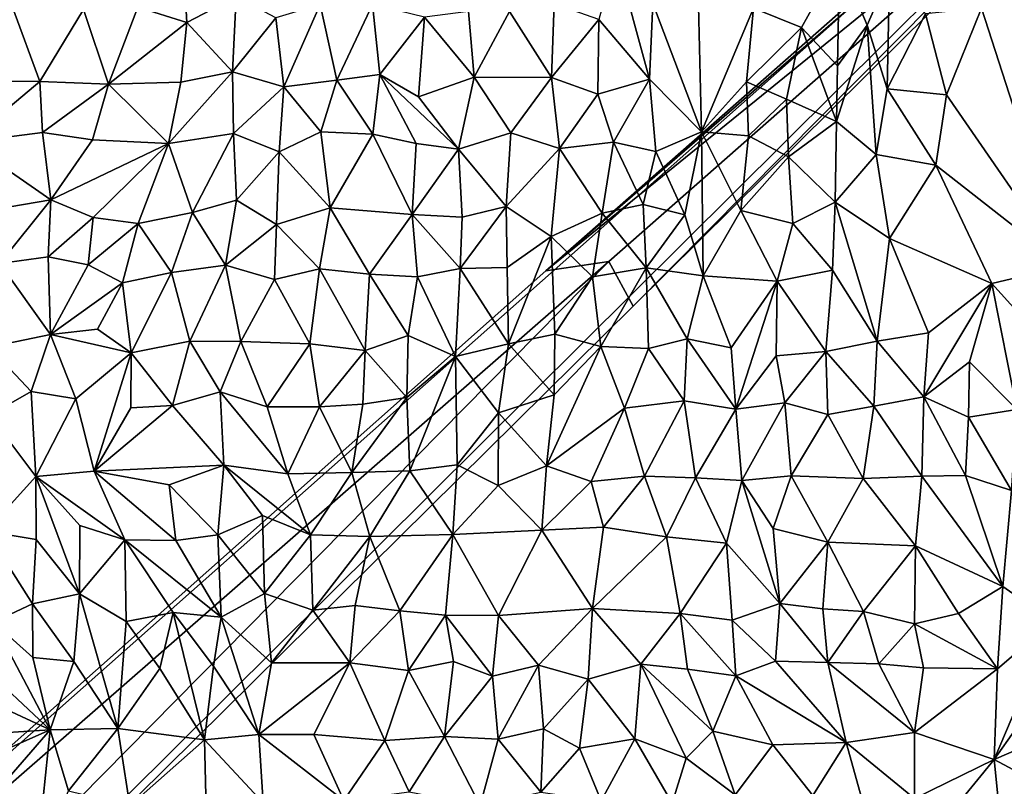
# Model space of a CAD drawing. Units: metres. Extents: x -190 to 195, y -163 to 165.
# Drawn here: x -92 to -75, y -120 to -106 of the extents above; entities that cross this region are included whole.
import ezdxf

# ---------------------------------------------------------------- set-up
doc = ezdxf.new("R2010")
doc.units = ezdxf.units.M

msp = doc.modelspace()

# ---------------------------------------------------------------- linework, layer by layer
for points in [[(-138.231999, -159.950991, -645.8941), (-65.817498, -95.813113, -558.6178), (-82.851774, -110.78582, -580.213441)], [(-81.282065, -111.422023, -580.967755), (-65.817498, -95.813113, -558.6178), (-130.4633, -160.007815, -646.213)], [(-82.851774, -110.78582, -580.213441), (-65.817498, -95.813113, -558.6178), (-68.913261, -98.722444, -564.134239)], [(-70.620763, -100.863007, -567.008494), (-65.817498, -95.813113, -558.6178), (-81.282065, -111.422023, -580.967755)], [(-68.913261, -98.722444, -564.134239), (-70.620763, -100.863007, -567.008494), (-82.851774, -110.78582, -580.213441)], [(-81.718187, -110.619876, -580.68715), (-82.851774, -110.78582, -580.213441), (-70.620763, -100.863007, -567.008494)], [(-70.620763, -100.863007, -567.008494), (-81.282065, -111.422023, -580.967755), (-81.718187, -110.619876, -580.68715)], [(-89.281672, -106.340038, -645.083893), (-89.34618, -105.165452, -644.839059), (-90.161491, -106.063798, -645.077083)], [(-88.399592, -105.874365, -644.830287), (-89.34618, -105.165452, -644.839059), (-89.281672, -106.340038, -645.083893)], [(-80.991595, -107.354022, -645.166549), (-81.589169, -105.154107, -645.015765), (-81.898432, -106.281254, -645.164452)], [(-81.589169, -105.154107, -645.015765), (-80.991595, -107.354022, -645.166549), (-80.931171, -105.99567, -645.153322)], [(-78.268223, -106.424021, -645.246679), (-77.58695, -105.203232, -645.243941), (-79.128833, -106.080682, -645.121864)], [(-77.621351, -107.112707, -645.238408), (-77.58695, -105.203232, -645.243941), (-78.268223, -106.424021, -645.246679)], [(-77.621351, -107.112707, -645.238408), (-77.088898, -106.387339, -645.377601), (-77.58695, -105.203232, -645.243941)], [(-77.088898, -106.387339, -645.377601), (-76.687262, -105.473325, -645.441195), (-77.58695, -105.203232, -645.243941)], [(-73.458596, -105.336215, -645.5464), (-75.037737, -106.079491, -645.313052), (-73.549195, -110.700992, -645.4664)], [(-76.687262, -105.473325, -645.441195), (-77.088898, -106.387339, -645.377601), (-76.731874, -107.528508, -645.439507)], [(-76.687262, -105.473325, -645.441195), (-76.731874, -107.528508, -645.439507), (-76.042216, -106.185032, -645.43519)], [(-88.399592, -105.874365, -644.830287), (-89.281672, -106.340038, -645.083893), (-88.463332, -107.223654, -644.747012)], [(-87.688173, -106.256022, -644.875624), (-88.399592, -105.874365, -644.830287), (-88.463332, -107.223654, -644.747012)], [(-87.543918, -107.487359, -644.896248), (-86.891068, -106.017117, -644.964085), (-87.688173, -106.256022, -644.875624)], [(-86.891068, -106.017117, -644.964085), (-87.543918, -107.487359, -644.896248), (-86.596599, -107.373277, -644.847064)], [(-86.891068, -106.017117, -644.964085), (-86.596599, -107.373277, -644.847064), (-85.953422, -106.01488, -644.85647)], [(-86.596599, -107.373277, -644.847064), (-85.825983, -107.27121, -645.032376), (-85.953422, -106.01488, -644.85647)], [(-85.953422, -106.01488, -644.85647), (-85.825983, -107.27121, -645.032376), (-85.022126, -106.242959, -645.061144)], [(-83.498319, -106.137912, -645.014414), (-82.747526, -107.324482, -645.039907), (-82.700594, -106.003996, -645.080776)], [(-82.700594, -106.003996, -645.080776), (-82.747526, -107.324482, -645.039907), (-81.898432, -106.281254, -645.164452)], [(-80.931171, -105.99567, -645.153322), (-80.991595, -107.354022, -645.166549), (-80.056186, -108.297667, -645.353417)], [(-80.931171, -105.99567, -645.153322), (-80.056186, -108.297667, -645.353417), (-80.110531, -106.037049, -645.341015)], [(-80.110531, -106.037049, -645.341015), (-80.056186, -108.297667, -645.353417), (-79.128833, -106.080682, -645.121864)], [(-93.292685, -107.384586, -644.625898), (-91.915926, -107.391559, -644.782505), (-92.400796, -106.078182, -644.668611)], [(-91.915926, -107.391559, -644.782505), (-91.134776, -106.106756, -644.833688), (-92.400796, -106.078182, -644.668611)], [(-91.134776, -106.106756, -644.833688), (-91.915926, -107.391559, -644.782505), (-90.686491, -107.442585, -645.086631)], [(-90.161491, -106.063798, -645.077083), (-91.134776, -106.106756, -644.833688), (-90.686491, -107.442585, -645.086631)], [(-90.686491, -107.442585, -645.086631), (-89.281672, -106.340038, -645.083893), (-90.161491, -106.063798, -645.077083)], [(-85.022126, -106.242959, -645.061144), (-84.13377, -107.31471, -644.932194), (-84.236176, -106.13892, -644.984159)], [(-84.13377, -107.31471, -644.932194), (-83.498319, -106.137912, -645.014414), (-84.236176, -106.13892, -644.984159)], [(-83.498319, -106.137912, -645.014414), (-84.13377, -107.31471, -644.932194), (-82.747526, -107.324482, -645.039907)], [(-80.056186, -108.297667, -645.353417), (-79.250461, -107.400436, -645.251744), (-79.128833, -106.080682, -645.121864)], [(-79.128833, -106.080682, -645.121864), (-79.250461, -107.400436, -645.251744), (-78.268223, -106.424021, -645.246679)], [(-76.731874, -107.528508, -645.439507), (-75.665874, -107.631395, -645.352979), (-76.042216, -106.185032, -645.43519)], [(-75.665874, -107.631395, -645.352979), (-75.037737, -106.079491, -645.313052), (-76.042216, -106.185032, -645.43519)], [(-73.549195, -110.700992, -645.4664), (-75.037737, -106.079491, -645.313052), (-75.665874, -107.631395, -645.352979)], [(-90.686491, -107.442585, -645.086631), (-89.390503, -107.407195, -644.92959), (-89.281672, -106.340038, -645.083893)], [(-89.281672, -106.340038, -645.083893), (-89.390503, -107.407195, -644.92959), (-88.463332, -107.223654, -644.747012)], [(-87.543918, -107.487359, -644.896248), (-87.688173, -106.256022, -644.875624), (-88.463332, -107.223654, -644.747012)], [(-85.022126, -106.242959, -645.061144), (-85.825983, -107.27121, -645.032376), (-85.128398, -107.671756, -645.182616)], [(-84.13377, -107.31471, -644.932194), (-85.022126, -106.242959, -645.061144), (-85.128398, -107.671756, -645.182616)], [(-82.747526, -107.324482, -645.039907), (-81.9199, -107.622733, -645.329529), (-81.898432, -106.281254, -645.164452)], [(-81.9199, -107.622733, -645.329529), (-80.991595, -107.354022, -645.166549), (-81.898432, -106.281254, -645.164452)], [(-76.929507, -108.704542, -645.403389), (-77.088898, -106.387339, -645.377601), (-77.640205, -108.110825, -645.208805)], [(-77.640205, -108.110825, -645.208805), (-77.088898, -106.387339, -645.377601), (-77.621351, -107.112707, -645.238408)], [(-76.929507, -108.704542, -645.403389), (-76.731874, -107.528508, -645.439507), (-77.088898, -106.387339, -645.377601)], [(-78.268223, -106.424021, -645.246679), (-79.250461, -107.400436, -645.251744), (-78.538531, -107.709905, -645.301793)], [(-77.640205, -108.110825, -645.208805), (-78.268223, -106.424021, -645.246679), (-78.538531, -107.709905, -645.301793)], [(-78.268223, -106.424021, -645.246679), (-77.640205, -108.110825, -645.208805), (-77.621351, -107.112707, -645.238408)], [(-88.463332, -107.223654, -644.747012), (-89.609431, -108.506429, -644.924515), (-88.447025, -108.327336, -644.791846)], [(-89.390503, -107.407195, -644.92959), (-89.609431, -108.506429, -644.924515), (-88.463332, -107.223654, -644.747012)], [(-88.447025, -108.327336, -644.791846), (-87.543918, -107.487359, -644.896248), (-88.463332, -107.223654, -644.747012)], [(-85.825983, -107.27121, -645.032376), (-86.596599, -107.373277, -644.847064), (-85.950643, -108.340165, -644.949104)], [(-85.825983, -107.27121, -645.032376), (-85.950643, -108.340165, -644.949104), (-85.171035, -108.503733, -645.23194)], [(-85.825983, -107.27121, -645.032376), (-84.412246, -108.608198, -645.402878), (-85.128398, -107.671756, -645.182616)], [(-85.825983, -107.27121, -645.032376), (-85.171035, -108.503733, -645.23194), (-84.412246, -108.608198, -645.402878)], [(-93.292685, -107.384586, -644.625898), (-93.214096, -108.478306, -644.605756), (-91.915926, -107.391559, -644.782505)], [(-91.873044, -108.309996, -644.736621), (-91.915926, -107.391559, -644.782505), (-93.214096, -108.478306, -644.605756)], [(-90.686491, -107.442585, -645.086631), (-91.915926, -107.391559, -644.782505), (-91.873044, -108.309996, -644.736621)], [(-90.686491, -107.442585, -645.086631), (-91.873044, -108.309996, -644.736621), (-90.973998, -108.44216, -644.846396)], [(-90.686491, -107.442585, -645.086631), (-90.973998, -108.44216, -644.846396), (-89.609431, -108.506429, -644.924515)], [(-89.609431, -108.506429, -644.924515), (-89.390503, -107.407195, -644.92959), (-90.686491, -107.442585, -645.086631)], [(-86.596599, -107.373277, -644.847064), (-87.543918, -107.487359, -644.896248), (-86.884155, -108.295148, -644.940131)], [(-85.950643, -108.340165, -644.949104), (-86.596599, -107.373277, -644.847064), (-86.884155, -108.295148, -644.940131)], [(-84.412246, -108.608198, -645.402878), (-84.13377, -107.31471, -644.932194), (-85.128398, -107.671756, -645.182616)], [(-83.475655, -108.31195, -645.146137), (-84.13377, -107.31471, -644.932194), (-84.412246, -108.608198, -645.402878)], [(-84.13377, -107.31471, -644.932194), (-83.475655, -108.31195, -645.146137), (-82.747526, -107.324482, -645.039907)], [(-83.475655, -108.31195, -645.146137), (-82.60492, -108.596, -645.339701), (-82.747526, -107.324482, -645.039907)], [(-82.747526, -107.324482, -645.039907), (-82.60492, -108.596, -645.339701), (-81.9199, -107.622733, -645.329529)], [(-81.9199, -107.622733, -645.329529), (-81.635668, -108.482521, -645.11914), (-80.991595, -107.354022, -645.166549)], [(-80.991595, -107.354022, -645.166549), (-81.635668, -108.482521, -645.11914), (-80.879872, -108.645551, -645.267455)], [(-80.056186, -108.297667, -645.353417), (-80.991595, -107.354022, -645.166549), (-80.879872, -108.645551, -645.267455)], [(-79.214215, -108.369235, -645.310354), (-79.250461, -107.400436, -645.251744), (-80.056186, -108.297667, -645.353417)], [(-78.538531, -107.709905, -645.301793), (-79.250461, -107.400436, -645.251744), (-79.214215, -108.369235, -645.310354)], [(-87.543918, -107.487359, -644.896248), (-88.447025, -108.327336, -644.791846), (-87.627587, -108.652475, -644.897674)], [(-87.543918, -107.487359, -644.896248), (-87.627587, -108.652475, -644.897674), (-86.884155, -108.295148, -644.940131)], [(-82.60492, -108.596, -645.339701), (-81.635668, -108.482521, -645.11914), (-81.9199, -107.622733, -645.329529)], [(-75.858137, -108.892635, -645.521924), (-76.731874, -107.528508, -645.439507), (-76.929507, -108.704542, -645.403389)], [(-75.665874, -107.631395, -645.352979), (-76.731874, -107.528508, -645.439507), (-75.858137, -108.892635, -645.521924)], [(-75.665874, -107.631395, -645.352979), (-75.858137, -108.892635, -645.521924), (-73.549195, -110.700992, -645.4664)], [(-78.49869, -108.746797, -645.408065), (-78.538531, -107.709905, -645.301793), (-79.214215, -108.369235, -645.310354)], [(-77.640205, -108.110825, -645.208805), (-78.538531, -107.709905, -645.301793), (-78.49869, -108.746797, -645.408065)], [(-77.665443, -109.558515, -645.269774), (-77.640205, -108.110825, -645.208805), (-78.49869, -108.746797, -645.408065)], [(-77.665443, -109.558515, -645.269774), (-76.929507, -108.704542, -645.403389), (-77.640205, -108.110825, -645.208805)], [(-91.723686, -109.514737, -644.602255), (-91.873044, -108.309996, -644.736621), (-93.214096, -108.478306, -644.605756)], [(-91.873044, -108.309996, -644.736621), (-91.723686, -109.514737, -644.602255), (-90.973998, -108.44216, -644.846396)], [(-89.609431, -108.506429, -644.924515), (-89.180658, -109.738371, -644.771711), (-88.447025, -108.327336, -644.791846)], [(-89.180658, -109.738371, -644.771711), (-88.392898, -109.519599, -644.736779), (-88.447025, -108.327336, -644.791846)], [(-88.447025, -108.327336, -644.791846), (-88.392898, -109.519599, -644.736779), (-87.627587, -108.652475, -644.897674)], [(-86.884155, -108.295148, -644.940131), (-87.627587, -108.652475, -644.897674), (-86.711814, -109.655034, -645.069827)], [(-86.711814, -109.655034, -645.069827), (-85.950643, -108.340165, -644.949104), (-86.884155, -108.295148, -644.940131)], [(-85.246862, -109.77814, -645.239901), (-85.950643, -108.340165, -644.949104), (-86.711814, -109.655034, -645.069827)], [(-85.246862, -109.77814, -645.239901), (-85.171035, -108.503733, -645.23194), (-85.950643, -108.340165, -644.949104)], [(-84.412246, -108.608198, -645.402878), (-83.561458, -109.633568, -645.278852), (-83.475655, -108.31195, -645.146137)], [(-83.561458, -109.633568, -645.278852), (-82.60492, -108.596, -645.339701), (-83.475655, -108.31195, -645.146137)], [(-80.358097, -109.783726, -645.40162), (-80.056186, -108.297667, -645.353417), (-80.879872, -108.645551, -645.267455)], [(-80.031857, -110.873359, -645.445949), (-80.056186, -108.297667, -645.353417), (-80.358097, -109.783726, -645.40162)], [(-80.056186, -108.297667, -645.353417), (-80.031857, -110.873359, -645.445949), (-79.351407, -109.706594, -645.361962)], [(-80.056186, -108.297667, -645.353417), (-79.351407, -109.706594, -645.361962), (-79.214215, -108.369235, -645.310354)], [(-92.708355, -109.678682, -644.680563), (-91.723686, -109.514737, -644.602255), (-93.214096, -108.478306, -644.605756)], [(-89.609431, -108.506429, -644.924515), (-90.973998, -108.44216, -644.846396), (-91.723686, -109.514737, -644.602255)], [(-89.609431, -108.506429, -644.924515), (-91.723686, -109.514737, -644.602255), (-90.962326, -109.832751, -644.756041)], [(-90.962326, -109.832751, -644.756041), (-90.153164, -109.937363, -645.010261), (-89.609431, -108.506429, -644.924515)], [(-89.180658, -109.738371, -644.771711), (-89.609431, -108.506429, -644.924515), (-90.153164, -109.937363, -645.010261)], [(-84.412246, -108.608198, -645.402878), (-85.171035, -108.503733, -645.23194), (-85.246862, -109.77814, -645.239901)], [(-81.635668, -108.482521, -645.11914), (-82.60492, -108.596, -645.339701), (-81.840439, -109.754892, -645.183481)], [(-81.840439, -109.754892, -645.183481), (-81.105303, -109.595921, -645.174324), (-81.635668, -108.482521, -645.11914)], [(-80.879872, -108.645551, -645.267455), (-81.635668, -108.482521, -645.11914), (-81.105303, -109.595921, -645.174324)], [(-79.351407, -109.706594, -645.361962), (-78.49869, -108.746797, -645.408065), (-79.214215, -108.369235, -645.310354)], [(-87.627587, -108.652475, -644.897674), (-88.392898, -109.519599, -644.736779), (-87.673401, -109.95602, -644.984504)], [(-87.627587, -108.652475, -644.897674), (-87.673401, -109.95602, -644.984504), (-86.711814, -109.655034, -645.069827)], [(-84.350985, -109.823121, -645.318234), (-84.412246, -108.608198, -645.402878), (-85.246862, -109.77814, -645.239901)], [(-83.561458, -109.633568, -645.278852), (-84.412246, -108.608198, -645.402878), (-84.350985, -109.823121, -645.318234)], [(-82.756357, -110.174001, -645.457364), (-82.60492, -108.596, -645.339701), (-83.561458, -109.633568, -645.278852)], [(-81.840439, -109.754892, -645.183481), (-82.60492, -108.596, -645.339701), (-82.756357, -110.174001, -645.457364)], [(-81.105303, -109.595921, -645.174324), (-80.358097, -109.783726, -645.40162), (-80.879872, -108.645551, -645.267455)], [(-77.665443, -109.558515, -645.269774), (-76.686869, -110.208667, -645.511259), (-76.929507, -108.704542, -645.403389)], [(-76.686869, -110.208667, -645.511259), (-75.858137, -108.892635, -645.521924), (-76.929507, -108.704542, -645.403389)], [(-79.351407, -109.706594, -645.361962), (-78.424314, -109.937997, -645.382708), (-78.49869, -108.746797, -645.408065)], [(-78.424314, -109.937997, -645.382708), (-77.665443, -109.558515, -645.269774), (-78.49869, -108.746797, -645.408065)], [(-74.856217, -111.015145, -645.699787), (-75.858137, -108.892635, -645.521924), (-76.686869, -110.208667, -645.511259)], [(-73.549195, -110.700992, -645.4664), (-75.858137, -108.892635, -645.521924), (-74.856217, -111.015145, -645.699787)], [(-91.723686, -109.514737, -644.602255), (-92.708355, -109.678682, -644.680563), (-92.640373, -110.657549, -644.756658)], [(-91.723686, -109.514737, -644.602255), (-92.640373, -110.657549, -644.756658), (-91.768808, -110.536955, -644.760981)], [(-90.962326, -109.832751, -644.756041), (-91.723686, -109.514737, -644.602255), (-91.768808, -110.536955, -644.760981)], [(-88.589974, -110.685974, -645.042725), (-88.392898, -109.519599, -644.736779), (-89.180658, -109.738371, -644.771711)], [(-88.392898, -109.519599, -644.736779), (-88.589974, -110.685974, -645.042725), (-87.673401, -109.95602, -644.984504)], [(-77.710062, -110.774165, -645.415793), (-77.665443, -109.558515, -645.269774), (-78.424314, -109.937997, -645.382708)], [(-77.710062, -110.774165, -645.415793), (-76.911349, -112.047139, -645.548698), (-77.665443, -109.558515, -645.269774)], [(-76.686869, -110.208667, -645.511259), (-77.665443, -109.558515, -645.269774), (-76.911349, -112.047139, -645.548698)], [(-90.153164, -109.937363, -645.010261), (-89.556346, -110.813143, -645.183884), (-89.180658, -109.738371, -644.771711)], [(-89.556346, -110.813143, -645.183884), (-88.589974, -110.685974, -645.042725), (-89.180658, -109.738371, -644.771711)], [(-87.673401, -109.95602, -644.984504), (-86.907159, -110.749648, -645.123064), (-86.711814, -109.655034, -645.069827)], [(-86.907159, -110.749648, -645.123064), (-86.007584, -110.84618, -645.331456), (-86.711814, -109.655034, -645.069827)], [(-86.007584, -110.84618, -645.331456), (-85.246862, -109.77814, -645.239901), (-86.711814, -109.655034, -645.069827)], [(-84.350985, -109.823121, -645.318234), (-84.386056, -110.74395, -645.179184), (-83.561458, -109.633568, -645.278852)], [(-84.386056, -110.74395, -645.179184), (-83.543987, -110.7248, -645.384585), (-83.561458, -109.633568, -645.278852)], [(-83.561458, -109.633568, -645.278852), (-83.543987, -110.7248, -645.384585), (-82.756357, -110.174001, -645.457364)], [(-81.840439, -109.754892, -645.183481), (-82.756357, -110.174001, -645.457364), (-82.014734, -110.895191, -645.4499)], [(-81.050186, -110.731665, -645.344436), (-81.840439, -109.754892, -645.183481), (-82.014734, -110.895191, -645.4499)], [(-81.840439, -109.754892, -645.183481), (-81.050186, -110.731665, -645.344436), (-81.105303, -109.595921, -645.174324)], [(-80.358097, -109.783726, -645.40162), (-81.105303, -109.595921, -645.174324), (-81.050186, -110.731665, -645.344436)], [(-80.031857, -110.873359, -645.445949), (-78.70463, -110.968356, -645.545812), (-79.351407, -109.706594, -645.361962)], [(-78.424314, -109.937997, -645.382708), (-79.351407, -109.706594, -645.361962), (-78.70463, -110.968356, -645.545812)], [(-91.054411, -110.678427, -645.038244), (-90.962326, -109.832751, -644.756041), (-91.768808, -110.536955, -644.760981)], [(-90.153164, -109.937363, -645.010261), (-90.962326, -109.832751, -644.756041), (-91.054411, -110.678427, -645.038244)], [(-90.435403, -111.003561, -645.19813), (-90.153164, -109.937363, -645.010261), (-91.054411, -110.678427, -645.038244)], [(-90.153164, -109.937363, -645.010261), (-90.435403, -111.003561, -645.19813), (-89.556346, -110.813143, -645.183884)], [(-85.146821, -110.890948, -645.197721), (-85.246862, -109.77814, -645.239901), (-86.007584, -110.84618, -645.331456)], [(-84.386056, -110.74395, -645.179184), (-84.350985, -109.823121, -645.318234), (-85.246862, -109.77814, -645.239901)], [(-85.146821, -110.890948, -645.197721), (-84.386056, -110.74395, -645.179184), (-85.246862, -109.77814, -645.239901)], [(-80.031857, -110.873359, -645.445949), (-80.358097, -109.783726, -645.40162), (-81.050186, -110.731665, -645.344436)], [(-78.70463, -110.968356, -645.545812), (-77.710062, -110.774165, -645.415793), (-78.424314, -109.937997, -645.382708)], [(-87.673401, -109.95602, -644.984504), (-88.589974, -110.685974, -645.042725), (-87.712499, -110.943965, -645.132345)], [(-87.712499, -110.943965, -645.132345), (-86.907159, -110.749648, -645.123064), (-87.673401, -109.95602, -644.984504)], [(-82.756357, -110.174001, -645.457364), (-83.543987, -110.7248, -645.384585), (-83.516212, -112.096835, -645.508771)], [(-82.756357, -110.174001, -645.457364), (-83.516212, -112.096835, -645.508771), (-82.685035, -111.923425, -645.500089)], [(-82.756357, -110.174001, -645.457364), (-82.685035, -111.923425, -645.500089), (-82.014734, -110.895191, -645.4499)], [(-76.686869, -110.208667, -645.511259), (-76.911349, -112.047139, -645.548698), (-75.988244, -111.89664, -645.622851)], [(-75.988244, -111.89664, -645.622851), (-74.856217, -111.015145, -645.699787), (-76.686869, -110.208667, -645.511259)], [(-138.231999, -159.950991, -645.8941), (-82.851774, -110.78582, -580.213441), (-81.718187, -110.619876, -580.68715)], [(-130.4633, -160.007815, -646.213), (-138.231999, -159.950991, -645.8941), (-81.718187, -110.619876, -580.68715)], [(-81.718187, -110.619876, -580.68715), (-81.282065, -111.422023, -580.967755), (-130.4633, -160.007815, -646.213)], [(-91.768808, -110.536955, -644.760981), (-92.640373, -110.657549, -644.756658), (-91.729841, -111.926607, -644.908802)], [(-91.054411, -110.678427, -645.038244), (-91.768808, -110.536955, -644.760981), (-91.729841, -111.926607, -644.908802)], [(-92.640373, -110.657549, -644.756658), (-92.827313, -112.153257, -645.030345), (-91.729841, -111.926607, -644.908802)], [(-91.054411, -110.678427, -645.038244), (-91.729841, -111.926607, -644.908802), (-90.435403, -111.003561, -645.19813)], [(-90.435403, -111.003561, -645.19813), (-90.280362, -112.252391, -645.113849), (-89.556346, -110.813143, -645.183884)], [(-90.280362, -112.252391, -645.113849), (-89.229079, -112.04705, -645.011628), (-89.556346, -110.813143, -645.183884)], [(-89.556346, -110.813143, -645.183884), (-89.229079, -112.04705, -645.011628), (-88.589974, -110.685974, -645.042725)], [(-88.313041, -112.051803, -645.027399), (-88.589974, -110.685974, -645.042725), (-89.229079, -112.04705, -645.011628)], [(-88.313041, -112.051803, -645.027399), (-87.712499, -110.943965, -645.132345), (-88.589974, -110.685974, -645.042725)], [(-87.077699, -112.092635, -645.163163), (-86.907159, -110.749648, -645.123064), (-87.712499, -110.943965, -645.132345)], [(-86.907159, -110.749648, -645.123064), (-87.077699, -112.092635, -645.163163), (-86.085299, -112.215034, -645.299871)], [(-86.085299, -112.215034, -645.299871), (-86.007584, -110.84618, -645.331456), (-86.907159, -110.749648, -645.123064)], [(-84.467816, -112.32131, -645.417964), (-84.386056, -110.74395, -645.179184), (-85.146821, -110.890948, -645.197721)], [(-83.516212, -112.096835, -645.508771), (-84.386056, -110.74395, -645.179184), (-84.467816, -112.32131, -645.417964)], [(-83.516212, -112.096835, -645.508771), (-83.543987, -110.7248, -645.384585), (-84.386056, -110.74395, -645.179184)], [(-81.862662, -112.142752, -645.321752), (-81.050186, -110.731665, -645.344436), (-82.014734, -110.895191, -645.4499)], [(-81.862662, -112.142752, -645.321752), (-81.009621, -112.178288, -645.440973), (-81.050186, -110.731665, -645.344436)], [(-81.050186, -110.731665, -645.344436), (-81.009621, -112.178288, -645.440973), (-80.313161, -112.004135, -645.422042)], [(-80.031857, -110.873359, -645.445949), (-81.050186, -110.731665, -645.344436), (-80.313161, -112.004135, -645.422042)], [(-77.710062, -110.774165, -645.415793), (-78.70463, -110.968356, -645.545812), (-77.827684, -112.232109, -645.51805)], [(-76.911349, -112.047139, -645.548698), (-77.710062, -110.774165, -645.415793), (-77.827684, -112.232109, -645.51805)], [(-73.549195, -110.700992, -645.4664), (-74.856217, -111.015145, -645.699787), (-73.740321, -112.246476, -645.8657)], [(-88.313041, -112.051803, -645.027399), (-87.077699, -112.092635, -645.163163), (-87.712499, -110.943965, -645.132345)], [(-86.085299, -112.215034, -645.299871), (-85.315162, -111.946149, -645.421673), (-86.007584, -110.84618, -645.331456)], [(-85.315162, -111.946149, -645.421673), (-85.146821, -110.890948, -645.197721), (-86.007584, -110.84618, -645.331456)], [(-84.467816, -112.32131, -645.417964), (-85.146821, -110.890948, -645.197721), (-85.315162, -111.946149, -645.421673)], [(-82.685035, -111.923425, -645.500089), (-81.862662, -112.142752, -645.321752), (-82.014734, -110.895191, -645.4499)], [(-79.525408, -112.16276, -645.612934), (-80.031857, -110.873359, -645.445949), (-80.313161, -112.004135, -645.422042)], [(-80.031857, -110.873359, -645.445949), (-79.525408, -112.16276, -645.612934), (-78.70463, -110.968356, -645.545812)], [(-78.70463, -110.968356, -645.545812), (-79.525408, -112.16276, -645.612934), (-79.445158, -113.261696, -645.752844)], [(-78.722392, -112.311603, -645.631181), (-78.70463, -110.968356, -645.545812), (-79.445158, -113.261696, -645.752844)], [(-78.70463, -110.968356, -645.545812), (-78.722392, -112.311603, -645.631181), (-77.827684, -112.232109, -645.51805)], [(-90.883023, -111.833312, -645.038177), (-90.435403, -111.003561, -645.19813), (-91.729841, -111.926607, -644.908802)], [(-90.435403, -111.003561, -645.19813), (-90.883023, -111.833312, -645.038177), (-90.280362, -112.252391, -645.113849)], [(-76.071855, -113.04593, -645.650902), (-75.253895, -112.417602, -645.764039), (-74.856217, -111.015145, -645.699787)], [(-75.988244, -111.89664, -645.622851), (-76.071855, -113.04593, -645.650902), (-74.856217, -111.015145, -645.699787)], [(-74.856217, -111.015145, -645.699787), (-75.253895, -112.417602, -645.764039), (-74.409352, -113.271811, -645.999943)], [(-73.740321, -112.246476, -645.8657), (-74.856217, -111.015145, -645.699787), (-74.409352, -113.271811, -645.999943)], [(-90.280362, -112.252391, -645.113849), (-90.883023, -111.833312, -645.038177), (-91.729841, -111.926607, -644.908802)], [(-92.827313, -112.153257, -645.030345), (-92.070513, -112.950074, -645.107752), (-91.729841, -111.926607, -644.908802)], [(-92.070513, -112.950074, -645.107752), (-91.27004, -113.076562, -645.059897), (-91.729841, -111.926607, -644.908802)], [(-91.27004, -113.076562, -645.059897), (-90.280362, -112.252391, -645.113849), (-91.729841, -111.926607, -644.908802)], [(-89.538387, -113.198219, -645.283466), (-89.229079, -112.04705, -645.011628), (-90.280362, -112.252391, -645.113849)], [(-89.229079, -112.04705, -645.011628), (-89.538387, -113.198219, -645.283466), (-88.686731, -112.951607, -645.125572)], [(-88.313041, -112.051803, -645.027399), (-89.229079, -112.04705, -645.011628), (-88.686731, -112.951607, -645.125572)], [(-88.686731, -112.951607, -645.125572), (-87.845004, -113.221458, -645.228217), (-88.313041, -112.051803, -645.027399)], [(-87.845004, -113.221458, -645.228217), (-87.077699, -112.092635, -645.163163), (-88.313041, -112.051803, -645.027399)], [(-85.33864, -113.055991, -645.367623), (-85.315162, -111.946149, -645.421673), (-86.085299, -112.215034, -645.299871)], [(-85.315162, -111.946149, -645.421673), (-85.33864, -113.055991, -645.367623), (-84.467816, -112.32131, -645.417964)], [(-82.702582, -113.008632, -645.551886), (-82.685035, -111.923425, -645.500089), (-83.516212, -112.096835, -645.508771)], [(-82.702582, -113.008632, -645.551886), (-81.862662, -112.142752, -645.321752), (-82.685035, -111.923425, -645.500089)], [(-80.313161, -112.004135, -645.422042), (-81.009621, -112.178288, -645.440973), (-80.366833, -113.115744, -645.683339)], [(-79.445158, -113.261696, -645.752844), (-80.313161, -112.004135, -645.422042), (-80.366833, -113.115744, -645.683339)], [(-79.445158, -113.261696, -645.752844), (-79.525408, -112.16276, -645.612934), (-80.313161, -112.004135, -645.422042)], [(-76.972578, -113.209041, -645.714434), (-76.911349, -112.047139, -645.548698), (-77.827684, -112.232109, -645.51805)], [(-76.071855, -113.04593, -645.650902), (-76.911349, -112.047139, -645.548698), (-76.972578, -113.209041, -645.714434)], [(-76.071855, -113.04593, -645.650902), (-75.988244, -111.89664, -645.622851), (-76.911349, -112.047139, -645.548698)], [(-92.070513, -112.950074, -645.107752), (-92.827313, -112.153257, -645.030345), (-92.82246, -113.373413, -645.230791)], [(-87.845004, -113.221458, -645.228217), (-86.908213, -113.22182, -645.373837), (-87.077699, -112.092635, -645.163163)], [(-87.077699, -112.092635, -645.163163), (-86.908213, -113.22182, -645.373837), (-86.085299, -112.215034, -645.299871)], [(-86.085299, -112.215034, -645.299871), (-86.908213, -113.22182, -645.373837), (-86.126382, -113.175689, -645.412584)], [(-86.126382, -113.175689, -645.412584), (-85.33864, -113.055991, -645.367623), (-86.085299, -112.215034, -645.299871)], [(-83.695648, -113.329679, -645.692869), (-83.516212, -112.096835, -645.508771), (-84.467816, -112.32131, -645.417964)], [(-83.516212, -112.096835, -645.508771), (-83.695648, -113.329679, -645.692869), (-82.702582, -113.008632, -645.551886)], [(-81.862662, -112.142752, -645.321752), (-82.702582, -113.008632, -645.551886), (-82.839531, -114.280547, -645.657334)], [(-81.862662, -112.142752, -645.321752), (-82.839531, -114.280547, -645.657334), (-81.437796, -113.246461, -645.609041)], [(-81.009621, -112.178288, -645.440973), (-81.862662, -112.142752, -645.321752), (-81.437796, -113.246461, -645.609041)], [(-80.366833, -113.115744, -645.683339), (-81.009621, -112.178288, -645.440973), (-81.437796, -113.246461, -645.609041)], [(-78.722392, -112.311603, -645.631181), (-78.562826, -113.148838, -645.534191), (-77.827684, -112.232109, -645.51805)], [(-77.827684, -112.232109, -645.51805), (-78.562826, -113.148838, -645.534191), (-77.796681, -113.36053, -645.67515)], [(-76.972578, -113.209041, -645.714434), (-77.827684, -112.232109, -645.51805), (-77.796681, -113.36053, -645.67515)], [(-90.280362, -112.252391, -645.113849), (-91.27004, -113.076562, -645.059897), (-90.942248, -114.377983, -645.467539)], [(-90.284495, -113.241122, -645.326968), (-90.280362, -112.252391, -645.113849), (-90.942248, -114.377983, -645.467539)], [(-89.538387, -113.198219, -645.283466), (-90.280362, -112.252391, -645.113849), (-90.284495, -113.241122, -645.326968)], [(-85.33864, -113.055991, -645.367623), (-85.283944, -114.371596, -645.386213), (-84.467816, -112.32131, -645.417964)], [(-85.283944, -114.371596, -645.386213), (-84.439041, -114.260716, -645.627487), (-84.467816, -112.32131, -645.417964)], [(-84.439041, -114.260716, -645.627487), (-83.695648, -113.329679, -645.692869), (-84.467816, -112.32131, -645.417964)], [(-79.445158, -113.261696, -645.752844), (-78.562826, -113.148838, -645.534191), (-78.722392, -112.311603, -645.631181)], [(-75.253895, -112.417602, -645.764039), (-76.071855, -113.04593, -645.650902), (-75.276169, -113.410024, -645.885516)], [(-75.253895, -112.417602, -645.764039), (-75.276169, -113.410024, -645.885516), (-74.409352, -113.271811, -645.999943)], [(-91.988205, -114.471623, -645.229678), (-92.070513, -112.950074, -645.107752), (-92.82246, -113.373413, -645.230791)], [(-91.988205, -114.471623, -645.229678), (-91.27004, -113.076562, -645.059897), (-92.070513, -112.950074, -645.107752)], [(-91.27004, -113.076562, -645.059897), (-91.988205, -114.471623, -645.229678), (-90.942248, -114.377983, -645.467539)], [(-89.538387, -113.198219, -645.283466), (-88.622537, -114.270003, -645.132623), (-88.686731, -112.951607, -645.125572)], [(-88.686731, -112.951607, -645.125572), (-87.474507, -114.420888, -645.362944), (-87.845004, -113.221458, -645.228217)], [(-88.622537, -114.270003, -645.132623), (-87.474507, -114.420888, -645.362944), (-88.686731, -112.951607, -645.125572)], [(-85.283944, -114.371596, -645.386213), (-85.33864, -113.055991, -645.367623), (-86.328059, -114.401354, -645.456788)], [(-86.126382, -113.175689, -645.412584), (-86.328059, -114.401354, -645.456788), (-85.33864, -113.055991, -645.367623)], [(-82.702582, -113.008632, -645.551886), (-83.695648, -113.329679, -645.692869), (-82.839531, -114.280547, -645.657334)], [(-81.082292, -114.462606, -645.587094), (-80.366833, -113.115744, -645.683339), (-81.437796, -113.246461, -645.609041)], [(-81.082292, -114.462606, -645.587094), (-80.164861, -114.49392, -645.659311), (-80.366833, -113.115744, -645.683339)], [(-80.366833, -113.115744, -645.683339), (-80.164861, -114.49392, -645.659311), (-79.445158, -113.261696, -645.752844)], [(-76.107082, -114.463426, -645.736311), (-76.071855, -113.04593, -645.650902), (-76.972578, -113.209041, -645.714434)], [(-75.330235, -114.449926, -645.828117), (-76.071855, -113.04593, -645.650902), (-76.107082, -114.463426, -645.736311)], [(-75.330235, -114.449926, -645.828117), (-75.276169, -113.410024, -645.885516), (-76.071855, -113.04593, -645.650902)], [(-89.538387, -113.198219, -645.283466), (-90.942248, -114.377983, -645.467539), (-88.622537, -114.270003, -645.132623)], [(-90.942248, -114.377983, -645.467539), (-89.538387, -113.198219, -645.283466), (-90.284495, -113.241122, -645.326968)], [(-87.845004, -113.221458, -645.228217), (-87.474507, -114.420888, -645.362944), (-86.908213, -113.22182, -645.373837)], [(-86.908213, -113.22182, -645.373837), (-87.474507, -114.420888, -645.362944), (-86.328059, -114.401354, -645.456788)], [(-86.328059, -114.401354, -645.456788), (-86.126382, -113.175689, -645.412584), (-86.908213, -113.22182, -645.373837)], [(-82.839531, -114.280547, -645.657334), (-82.036335, -114.558696, -645.644077), (-81.437796, -113.246461, -645.609041)], [(-82.036335, -114.558696, -645.644077), (-81.082292, -114.462606, -645.587094), (-81.437796, -113.246461, -645.609041)], [(-79.445158, -113.261696, -645.752844), (-80.164861, -114.49392, -645.659311), (-79.334007, -114.53976, -645.680917)], [(-79.334007, -114.53976, -645.680917), (-78.562826, -113.148838, -645.534191), (-79.445158, -113.261696, -645.752844)], [(-79.334007, -114.53976, -645.680917), (-78.450362, -114.459874, -645.700553), (-78.562826, -113.148838, -645.534191)], [(-78.562826, -113.148838, -645.534191), (-78.450362, -114.459874, -645.700553), (-77.796681, -113.36053, -645.67515)], [(-77.796681, -113.36053, -645.67515), (-77.160527, -114.507791, -645.818167), (-76.972578, -113.209041, -645.714434)], [(-77.160527, -114.507791, -645.818167), (-76.107082, -114.463426, -645.736311), (-76.972578, -113.209041, -645.714434)], [(-74.499972, -114.722061, -646.052481), (-74.409352, -113.271811, -645.999943), (-75.276169, -113.410024, -645.885516)], [(-91.988205, -114.471623, -645.229678), (-92.82246, -113.373413, -645.230791), (-92.877118, -115.452862, -645.335423)], [(-84.439041, -114.260716, -645.627487), (-83.701459, -114.633561, -645.720591), (-83.695648, -113.329679, -645.692869)], [(-83.695648, -113.329679, -645.692869), (-83.701459, -114.633561, -645.720591), (-82.839531, -114.280547, -645.657334)], [(-78.450362, -114.459874, -645.700553), (-77.160527, -114.507791, -645.818167), (-77.796681, -113.36053, -645.67515)], [(-74.499972, -114.722061, -646.052481), (-75.276169, -113.410024, -645.885516), (-75.330235, -114.449926, -645.828117)], [(-90.942248, -114.377983, -645.467539), (-89.599993, -114.621284, -645.324708), (-88.622537, -114.270003, -645.132623)], [(-88.622537, -114.270003, -645.132623), (-89.599993, -114.621284, -645.324708), (-88.728976, -115.518608, -645.453114)], [(-87.926369, -115.171145, -645.323392), (-88.622537, -114.270003, -645.132623), (-88.728976, -115.518608, -645.453114)], [(-88.622537, -114.270003, -645.132623), (-87.067788, -115.516494, -645.435377), (-87.474507, -114.420888, -645.362944)], [(-87.926369, -115.171145, -645.323392), (-87.067788, -115.516494, -645.435377), (-88.622537, -114.270003, -645.132623)], [(-84.439041, -114.260716, -645.627487), (-85.283944, -114.371596, -645.386213), (-84.514986, -115.508209, -645.536052)], [(-83.701459, -114.633561, -645.720591), (-84.439041, -114.260716, -645.627487), (-84.514986, -115.508209, -645.536052)], [(-83.701459, -114.633561, -645.720591), (-82.920024, -115.432872, -645.648126), (-82.839531, -114.280547, -645.657334)], [(-82.920024, -115.432872, -645.648126), (-82.036335, -114.558696, -645.644077), (-82.839531, -114.280547, -645.657334)], [(-91.984805, -115.601339, -645.219091), (-91.988205, -114.471623, -645.229678), (-92.877118, -115.452862, -645.335423)], [(-91.988205, -114.471623, -645.229678), (-90.39559, -115.605457, -645.572004), (-90.942248, -114.377983, -645.467539)], [(-91.984805, -115.601339, -645.219091), (-91.206353, -116.571424, -645.201887), (-91.988205, -114.471623, -645.229678)], [(-91.201388, -115.34965, -645.354501), (-90.39559, -115.605457, -645.572004), (-91.988205, -114.471623, -645.229678)], [(-91.988205, -114.471623, -645.229678), (-91.206353, -116.571424, -645.201887), (-91.201388, -115.34965, -645.354501)], [(-89.480147, -115.616658, -645.508769), (-90.942248, -114.377983, -645.467539), (-90.39559, -115.605457, -645.572004)], [(-89.480147, -115.616658, -645.508769), (-89.599993, -114.621284, -645.324708), (-90.942248, -114.377983, -645.467539)], [(-87.474507, -114.420888, -645.362944), (-87.067788, -115.516494, -645.435377), (-86.328059, -114.401354, -645.456788)], [(-87.067788, -115.516494, -645.435377), (-86.004986, -115.544149, -645.385449), (-86.328059, -114.401354, -645.456788)], [(-86.004986, -115.544149, -645.385449), (-85.283944, -114.371596, -645.386213), (-86.328059, -114.401354, -645.456788)], [(-85.283944, -114.371596, -645.386213), (-86.004986, -115.544149, -645.385449), (-84.514986, -115.508209, -645.536052)], [(-81.082292, -114.462606, -645.587094), (-82.036335, -114.558696, -645.644077), (-81.81454, -115.375398, -645.653002)], [(-80.686539, -115.551539, -645.757902), (-81.082292, -114.462606, -645.587094), (-81.81454, -115.375398, -645.653002)], [(-81.082292, -114.462606, -645.587094), (-80.686539, -115.551539, -645.757902), (-80.164861, -114.49392, -645.659311)], [(-80.686539, -115.551539, -645.757902), (-79.610269, -115.664881, -645.836578), (-80.164861, -114.49392, -645.659311)], [(-80.164861, -114.49392, -645.659311), (-79.610269, -115.664881, -645.836578), (-79.334007, -114.53976, -645.680917)], [(-78.450362, -114.459874, -645.700553), (-79.334007, -114.53976, -645.680917), (-78.775051, -115.401675, -645.715043)], [(-77.793808, -115.645745, -645.801409), (-78.450362, -114.459874, -645.700553), (-78.775051, -115.401675, -645.715043)], [(-77.793808, -115.645745, -645.801409), (-77.160527, -114.507791, -645.818167), (-78.450362, -114.459874, -645.700553)], [(-77.793808, -115.645745, -645.801409), (-76.222001, -115.714341, -645.944009), (-77.160527, -114.507791, -645.818167)], [(-77.160527, -114.507791, -645.818167), (-76.222001, -115.714341, -645.944009), (-76.107082, -114.463426, -645.736311)], [(-76.107082, -114.463426, -645.736311), (-76.222001, -115.714341, -645.944009), (-74.655422, -116.441823, -645.953314)], [(-76.107082, -114.463426, -645.736311), (-74.655422, -116.441823, -645.953314), (-75.330235, -114.449926, -645.828117)], [(-75.330235, -114.449926, -645.828117), (-74.655422, -116.441823, -645.953314), (-74.499972, -114.722061, -646.052481)], [(-89.599993, -114.621284, -645.324708), (-89.480147, -115.616658, -645.508769), (-88.728976, -115.518608, -645.453114)], [(-83.701459, -114.633561, -645.720591), (-84.514986, -115.508209, -645.536052), (-82.920024, -115.432872, -645.648126)], [(-81.81454, -115.375398, -645.653002), (-82.036335, -114.558696, -645.644077), (-82.920024, -115.432872, -645.648126)], [(-79.334007, -114.53976, -645.680917), (-79.610269, -115.664881, -645.836578), (-78.656004, -116.744061, -645.785145)], [(-78.775051, -115.401675, -645.715043), (-79.334007, -114.53976, -645.680917), (-78.656004, -116.744061, -645.785145)], [(-74.655422, -116.441823, -645.953314), (-73.76074, -117.066352, -646.190875), (-74.499972, -114.722061, -646.052481)], [(-87.891456, -116.564341, -645.486411), (-87.926369, -115.171145, -645.323392), (-88.728976, -115.518608, -645.453114)], [(-87.891456, -116.564341, -645.486411), (-87.067788, -115.516494, -645.435377), (-87.926369, -115.171145, -645.323392)], [(-91.206353, -116.571424, -645.201887), (-90.39559, -115.605457, -645.572004), (-91.201388, -115.34965, -645.354501)], [(-82.012183, -116.832471, -645.756116), (-81.81454, -115.375398, -645.653002), (-82.920024, -115.432872, -645.648126)], [(-80.686539, -115.551539, -645.757902), (-81.81454, -115.375398, -645.653002), (-82.012183, -116.832471, -645.756116)], [(-77.793808, -115.645745, -645.801409), (-78.775051, -115.401675, -645.715043), (-78.656004, -116.744061, -645.785145)], [(-92.051637, -116.748823, -645.269602), (-91.984805, -115.601339, -645.219091), (-92.877118, -115.452862, -645.335423)], [(-92.752774, -117.079453, -645.435653), (-92.051637, -116.748823, -645.269602), (-92.877118, -115.452862, -645.335423)], [(-89.480147, -115.616658, -645.508769), (-88.670286, -116.989706, -645.603863), (-88.728976, -115.518608, -645.453114)], [(-88.670286, -116.989706, -645.603863), (-87.891456, -116.564341, -645.486411), (-88.728976, -115.518608, -645.453114)], [(-87.067788, -115.516494, -645.435377), (-87.891456, -116.564341, -645.486411), (-87.027019, -116.867494, -645.678999)], [(-86.004986, -115.544149, -645.385449), (-87.067788, -115.516494, -645.435377), (-87.027019, -116.867494, -645.678999)], [(-86.263501, -116.78155, -645.661999), (-86.004986, -115.544149, -645.385449), (-87.027019, -116.867494, -645.678999)], [(-85.468491, -116.877942, -645.806273), (-86.004986, -115.544149, -645.385449), (-86.263501, -116.78155, -645.661999)], [(-86.004986, -115.544149, -645.385449), (-85.468491, -116.877942, -645.806273), (-84.514986, -115.508209, -645.536052)], [(-84.644851, -116.957294, -645.810988), (-84.514986, -115.508209, -645.536052), (-85.468491, -116.877942, -645.806273)], [(-84.644851, -116.957294, -645.810988), (-83.69514, -116.963599, -645.964293), (-84.514986, -115.508209, -645.536052)], [(-84.514986, -115.508209, -645.536052), (-83.69514, -116.963599, -645.964293), (-82.920024, -115.432872, -645.648126)], [(-83.69514, -116.963599, -645.964293), (-82.012183, -116.832471, -645.756116), (-82.920024, -115.432872, -645.648126)], [(-80.686539, -115.551539, -645.757902), (-82.012183, -116.832471, -645.756116), (-80.444179, -116.92355, -645.869409)], [(-79.610269, -115.664881, -645.836578), (-80.686539, -115.551539, -645.757902), (-80.444179, -116.92355, -645.869409)], [(-91.984805, -115.601339, -645.219091), (-92.051637, -116.748823, -645.269602), (-91.206353, -116.571424, -645.201887)], [(-91.206353, -116.571424, -645.201887), (-90.369166, -117.068079, -645.580314), (-90.39559, -115.605457, -645.572004)], [(-89.480147, -115.616658, -645.508769), (-90.39559, -115.605457, -645.572004), (-88.670286, -116.989706, -645.603863)], [(-89.528209, -116.905799, -645.560913), (-88.670286, -116.989706, -645.603863), (-90.39559, -115.605457, -645.572004)], [(-90.369166, -117.068079, -645.580314), (-89.528209, -116.905799, -645.560913), (-90.39559, -115.605457, -645.572004)], [(-79.511496, -117.044976, -645.930202), (-79.610269, -115.664881, -645.836578), (-80.444179, -116.92355, -645.869409)], [(-79.610269, -115.664881, -645.836578), (-79.511496, -117.044976, -645.930202), (-78.656004, -116.744061, -645.785145)], [(-77.88713, -116.84407, -645.854484), (-77.793808, -115.645745, -645.801409), (-78.656004, -116.744061, -645.785145)], [(-77.793808, -115.645745, -645.801409), (-77.88713, -116.84407, -645.854484), (-77.156322, -116.891284, -646.063254)], [(-76.222001, -115.714341, -645.944009), (-77.793808, -115.645745, -645.801409), (-77.156322, -116.891284, -646.063254)], [(-76.243012, -117.107532, -646.154886), (-76.222001, -115.714341, -645.944009), (-77.156322, -116.891284, -646.063254)], [(-76.243012, -117.107532, -646.154886), (-75.453283, -116.923075, -646.056456), (-76.222001, -115.714341, -645.944009)], [(-75.453283, -116.923075, -646.056456), (-74.655422, -116.441823, -645.953314), (-76.222001, -115.714341, -645.944009)], [(-75.453283, -116.923075, -646.056456), (-74.754463, -117.916021, -646.121837), (-74.655422, -116.441823, -645.953314)], [(-74.655422, -116.441823, -645.953314), (-74.754463, -117.916021, -646.121837), (-73.76074, -117.066352, -646.190875)], [(-91.206353, -116.571424, -645.201887), (-92.051637, -116.748823, -645.269602), (-91.309318, -117.783567, -645.374109)], [(-90.521964, -118.982772, -645.599578), (-91.206353, -116.571424, -645.201887), (-91.309318, -117.783567, -645.374109)], [(-91.206353, -116.571424, -645.201887), (-90.521964, -118.982772, -645.599578), (-90.369166, -117.068079, -645.580314)], [(-87.891456, -116.564341, -645.486411), (-88.670286, -116.989706, -645.603863), (-87.766935, -117.811355, -645.711966)], [(-87.891456, -116.564341, -645.486411), (-87.766935, -117.811355, -645.711966), (-87.027019, -116.867494, -645.678999)], [(-92.051637, -116.748823, -645.269602), (-92.752774, -117.079453, -645.435653), (-92.046239, -117.714922, -645.453185)], [(-91.309318, -117.783567, -645.374109), (-92.051637, -116.748823, -645.269602), (-92.046239, -117.714922, -645.453185)], [(-87.027019, -116.867494, -645.678999), (-86.361066, -117.807757, -645.848099), (-86.263501, -116.78155, -645.661999)], [(-85.468491, -116.877942, -645.806273), (-86.263501, -116.78155, -645.661999), (-86.361066, -117.807757, -645.848099)], [(-78.656004, -116.744061, -645.785145), (-79.511496, -117.044976, -645.930202), (-78.733282, -117.779469, -645.953682)], [(-77.793774, -117.804179, -645.875378), (-78.656004, -116.744061, -645.785145), (-78.733282, -117.779469, -645.953682)], [(-77.793774, -117.804179, -645.875378), (-77.88713, -116.84407, -645.854484), (-78.656004, -116.744061, -645.785145)], [(-89.528209, -116.905799, -645.560913), (-90.369166, -117.068079, -645.580314), (-89.767569, -117.910843, -645.530506)], [(-88.96454, -119.185266, -645.450645), (-89.528209, -116.905799, -645.560913), (-89.767569, -117.910843, -645.530506)], [(-89.528209, -116.905799, -645.560913), (-88.805443, -117.870814, -645.582254), (-88.670286, -116.989706, -645.603863)], [(-88.805443, -117.870814, -645.582254), (-89.528209, -116.905799, -645.560913), (-88.96454, -119.185266, -645.450645)], [(-88.670286, -116.989706, -645.603863), (-88.805443, -117.870814, -645.582254), (-87.991016, -119.089694, -645.807759)], [(-87.991016, -119.089694, -645.807759), (-87.766935, -117.811355, -645.711966), (-88.670286, -116.989706, -645.603863)], [(-87.766935, -117.811355, -645.711966), (-86.361066, -117.807757, -645.848099), (-87.027019, -116.867494, -645.678999)], [(-85.468491, -116.877942, -645.806273), (-86.361066, -117.807757, -645.848099), (-85.309329, -117.944909, -645.782695)], [(-85.468491, -116.877942, -645.806273), (-85.309329, -117.944909, -645.782695), (-84.644851, -116.957294, -645.810988)], [(-84.500992, -117.782065, -645.81165), (-84.644851, -116.957294, -645.810988), (-85.309329, -117.944909, -645.782695)], [(-84.644851, -116.957294, -645.810988), (-83.807126, -118.049754, -645.859829), (-83.69514, -116.963599, -645.964293)], [(-84.500992, -117.782065, -645.81165), (-83.807126, -118.049754, -645.859829), (-84.644851, -116.957294, -645.810988)], [(-82.980252, -117.851418, -645.857302), (-83.69514, -116.963599, -645.964293), (-83.807126, -118.049754, -645.859829)], [(-83.69514, -116.963599, -645.964293), (-82.980252, -117.851418, -645.857302), (-82.012183, -116.832471, -645.756116)], [(-82.980252, -117.851418, -645.857302), (-82.092563, -118.100313, -645.742201), (-82.012183, -116.832471, -645.756116)], [(-82.012183, -116.832471, -645.756116), (-82.092563, -118.100313, -645.742201), (-81.149278, -117.831114, -645.778787)], [(-82.012183, -116.832471, -645.756116), (-81.149278, -117.831114, -645.778787), (-80.444179, -116.92355, -645.869409)], [(-80.444179, -116.92355, -645.869409), (-81.149278, -117.831114, -645.778787), (-80.310136, -117.92045, -645.869119)], [(-79.446603, -118.041994, -645.962502), (-79.511496, -117.044976, -645.930202), (-80.444179, -116.92355, -645.869409)], [(-80.310136, -117.92045, -645.869119), (-79.446603, -118.041994, -645.962502), (-80.444179, -116.92355, -645.869409)], [(-77.88713, -116.84407, -645.854484), (-77.793774, -117.804179, -645.875378), (-77.156322, -116.891284, -646.063254)], [(-77.793774, -117.804179, -645.875378), (-76.880693, -117.824842, -645.976186), (-77.156322, -116.891284, -646.063254)], [(-77.156322, -116.891284, -646.063254), (-76.880693, -117.824842, -645.976186), (-76.243012, -117.107532, -646.154886)], [(-74.754463, -117.916021, -646.121837), (-75.453283, -116.923075, -646.056456), (-76.243012, -117.107532, -646.154886)], [(-92.752774, -117.079453, -645.435653), (-93.009533, -117.812442, -645.474049), (-91.730051, -119.01186, -645.583121)], [(-91.730051, -119.01186, -645.583121), (-92.046239, -117.714922, -645.453185), (-92.752774, -117.079453, -645.435653)], [(-90.521964, -118.982772, -645.599578), (-89.767569, -117.910843, -645.530506), (-90.369166, -117.068079, -645.580314)], [(-79.511496, -117.044976, -645.930202), (-79.446603, -118.041994, -645.962502), (-78.733282, -117.779469, -645.953682)], [(-76.243012, -117.107532, -646.154886), (-76.880693, -117.824842, -645.976186), (-76.082458, -117.897868, -646.029339)], [(-76.082458, -117.897868, -646.029339), (-74.754463, -117.916021, -646.121837), (-76.243012, -117.107532, -646.154886)], [(-73.646616, -117.893461, -646.20556), (-73.76074, -117.066352, -646.190875), (-74.81391, -119.540954, -646.339291)], [(-74.754463, -117.916021, -646.121837), (-74.81391, -119.540954, -646.339291), (-73.76074, -117.066352, -646.190875)], [(-91.730051, -119.01186, -645.583121), (-93.009533, -117.812442, -645.474049), (-93.80893, -118.046422, -645.489555)], [(-92.046239, -117.714922, -645.453185), (-91.730051, -119.01186, -645.583121), (-91.309318, -117.783567, -645.374109)], [(-90.521964, -118.982772, -645.599578), (-91.309318, -117.783567, -645.374109), (-91.730051, -119.01186, -645.583121)], [(-87.991016, -119.089694, -645.807759), (-88.805443, -117.870814, -645.582254), (-88.96454, -119.185266, -645.450645)], [(-87.991016, -119.089694, -645.807759), (-87.006772, -119.090762, -645.860223), (-86.361066, -117.807757, -645.848099)], [(-87.991016, -119.089694, -645.807759), (-86.361066, -117.807757, -645.848099), (-87.766935, -117.811355, -645.711966)], [(-85.736057, -119.201459, -645.897316), (-86.361066, -117.807757, -645.848099), (-87.006772, -119.090762, -645.860223)], [(-86.361066, -117.807757, -645.848099), (-85.736057, -119.201459, -645.897316), (-85.309329, -117.944909, -645.782695)], [(-84.664605, -119.12895, -645.791733), (-84.500992, -117.782065, -645.81165), (-85.309329, -117.944909, -645.782695)], [(-84.664605, -119.12895, -645.791733), (-83.807126, -118.049754, -645.859829), (-84.500992, -117.782065, -645.81165)], [(-83.705728, -119.17418, -645.865485), (-82.980252, -117.851418, -645.857302), (-83.807126, -118.049754, -645.859829)], [(-82.980252, -117.851418, -645.857302), (-83.705728, -119.17418, -645.865485), (-82.891285, -118.992962, -645.801055)], [(-82.980252, -117.851418, -645.857302), (-82.891285, -118.992962, -645.801055), (-82.092563, -118.100313, -645.742201)], [(-81.149278, -117.831114, -645.778787), (-82.092563, -118.100313, -645.742201), (-81.252614, -119.172439, -645.863867)], [(-80.336271, -119.516285, -645.941732), (-81.149278, -117.831114, -645.778787), (-81.252614, -119.172439, -645.863867)], [(-80.310136, -117.92045, -645.869119), (-81.149278, -117.831114, -645.778787), (-79.856728, -119.031305, -645.942456)], [(-80.336271, -119.516285, -645.941732), (-79.856728, -119.031305, -645.942456), (-81.149278, -117.831114, -645.778787)], [(-78.733282, -117.779469, -645.953682), (-79.446603, -118.041994, -645.962502), (-77.46708, -119.234549, -646.132015)], [(-77.793774, -117.804179, -645.875378), (-78.733282, -117.779469, -645.953682), (-77.46708, -119.234549, -646.132015)], [(-76.242681, -119.056005, -646.064636), (-77.793774, -117.804179, -645.875378), (-77.46708, -119.234549, -646.132015)], [(-77.793774, -117.804179, -645.875378), (-76.242681, -119.056005, -646.064636), (-76.880693, -117.824842, -645.976186)], [(-76.880693, -117.824842, -645.976186), (-76.242681, -119.056005, -646.064636), (-76.082458, -117.897868, -646.029339)], [(-91.730051, -119.01186, -645.583121), (-93.80893, -118.046422, -645.489555), (-93.057642, -119.091005, -645.471385)], [(-88.96454, -119.185266, -645.450645), (-89.767569, -117.910843, -645.530506), (-90.521964, -118.982772, -645.599578)], [(-85.736057, -119.201459, -645.897316), (-84.664605, -119.12895, -645.791733), (-85.309329, -117.944909, -645.782695)], [(-83.705728, -119.17418, -645.865485), (-83.807126, -118.049754, -645.859829), (-84.664605, -119.12895, -645.791733)], [(-79.856728, -119.031305, -645.942456), (-79.446603, -118.041994, -645.962502), (-80.310136, -117.92045, -645.869119)], [(-79.446603, -118.041994, -645.962502), (-79.856728, -119.031305, -645.942456), (-78.781454, -119.278886, -646.04595)], [(-77.46708, -119.234549, -646.132015), (-79.446603, -118.041994, -645.962502), (-78.781454, -119.278886, -646.04595)], [(-76.242681, -119.056005, -646.064636), (-74.754463, -117.916021, -646.121837), (-76.082458, -117.897868, -646.029339)], [(-74.81391, -119.540954, -646.339291), (-74.754463, -117.916021, -646.121837), (-76.242681, -119.056005, -646.064636)], [(-73.803255, -119.104125, -646.242855), (-73.646616, -117.893461, -646.20556), (-74.81391, -119.540954, -646.339291)], [(-82.092563, -118.100313, -645.742201), (-82.891285, -118.992962, -645.801055), (-82.245968, -119.339498, -645.946557)], [(-82.092563, -118.100313, -645.742201), (-82.245968, -119.339498, -645.946557), (-81.252614, -119.172439, -645.863867)], [(-93.856683, -119.949471, -645.377957), (-92.820966, -120.257396, -645.505064), (-91.730051, -119.01186, -645.583121)], [(-93.856683, -119.949471, -645.377957), (-91.730051, -119.01186, -645.583121), (-93.057642, -119.091005, -645.471385)], [(-92.820966, -120.257396, -645.505064), (-91.986228, -121.444299, -645.620034), (-91.730051, -119.01186, -645.583121)], [(-91.986228, -121.444299, -645.620034), (-91.404696, -120.099619, -645.595758), (-91.730051, -119.01186, -645.583121)], [(-91.404696, -120.099619, -645.595758), (-90.521964, -118.982772, -645.599578), (-91.730051, -119.01186, -645.583121)], [(-91.404696, -120.099619, -645.595758), (-90.302803, -120.372033, -645.519793), (-90.521964, -118.982772, -645.599578)], [(-90.521964, -118.982772, -645.599578), (-90.302803, -120.372033, -645.519793), (-88.96454, -119.185266, -645.450645)], [(-87.914952, -120.319631, -645.701467), (-87.991016, -119.089694, -645.807759), (-88.96454, -119.185266, -645.450645)], [(-87.006772, -119.090762, -645.860223), (-87.991016, -119.089694, -645.807759), (-86.471404, -120.272471, -645.845867)], [(-87.991016, -119.089694, -645.807759), (-87.914952, -120.319631, -645.701467), (-86.471404, -120.272471, -645.845867)], [(-85.736057, -119.201459, -645.897316), (-87.006772, -119.090762, -645.860223), (-86.471404, -120.272471, -645.845867)], [(-82.891285, -118.992962, -645.801055), (-83.705728, -119.17418, -645.865485), (-82.935953, -120.125046, -646.075289)], [(-82.935953, -120.125046, -646.075289), (-82.245968, -119.339498, -645.946557), (-82.891285, -118.992962, -645.801055)], [(-79.454799, -120.171398, -645.993774), (-79.856728, -119.031305, -645.942456), (-80.336271, -119.516285, -645.941732)], [(-79.856728, -119.031305, -645.942456), (-79.454799, -120.171398, -645.993774), (-78.781454, -119.278886, -646.04595)], [(-77.46708, -119.234549, -646.132015), (-76.242876, -120.237972, -646.245003), (-76.242681, -119.056005, -646.064636)], [(-76.242681, -119.056005, -646.064636), (-76.242876, -120.237972, -646.245003), (-74.81391, -119.540954, -646.339291)], [(-73.785864, -120.091747, -646.260202), (-73.803255, -119.104125, -646.242855), (-74.81391, -119.540954, -646.339291)], [(-90.302803, -120.372033, -645.519793), (-88.914511, -121.438677, -645.573441), (-88.96454, -119.185266, -645.450645)], [(-88.914511, -121.438677, -645.573441), (-87.914952, -120.319631, -645.701467), (-88.96454, -119.185266, -645.450645)], [(-86.471404, -120.272471, -645.845867), (-85.295638, -120.12229, -645.762981), (-85.736057, -119.201459, -645.897316)], [(-85.295638, -120.12229, -645.762981), (-84.664605, -119.12895, -645.791733), (-85.736057, -119.201459, -645.897316)], [(-84.664605, -119.12895, -645.791733), (-85.295638, -120.12229, -645.762981), (-84.024391, -120.36322, -645.887745)], [(-84.024391, -120.36322, -645.887745), (-83.705728, -119.17418, -645.865485), (-84.664605, -119.12895, -645.791733)], [(-84.024391, -120.36322, -645.887745), (-82.935953, -120.125046, -646.075289), (-83.705728, -119.17418, -645.865485)], [(-82.245968, -119.339498, -645.946557), (-81.857713, -120.281648, -646.050024), (-81.252614, -119.172439, -645.863867)], [(-81.857713, -120.281648, -646.050024), (-80.583248, -120.322136, -646.084975), (-81.252614, -119.172439, -645.863867)], [(-80.583248, -120.322136, -646.084975), (-80.336271, -119.516285, -645.941732), (-81.252614, -119.172439, -645.863867)], [(-79.454799, -120.171398, -645.993774), (-78.064279, -120.187308, -646.115856), (-78.781454, -119.278886, -646.04595)], [(-78.781454, -119.278886, -646.04595), (-78.064279, -120.187308, -646.115856), (-77.46708, -119.234549, -646.132015)], [(-78.064279, -120.187308, -646.115856), (-77.12614, -120.460362, -646.202733), (-77.46708, -119.234549, -646.132015)], [(-77.46708, -119.234549, -646.132015), (-77.12614, -120.460362, -646.202733), (-76.242876, -120.237972, -646.245003)], [(-81.857713, -120.281648, -646.050024), (-82.245968, -119.339498, -645.946557), (-82.935953, -120.125046, -646.075289)], [(-80.336271, -119.516285, -645.941732), (-80.583248, -120.322136, -646.084975), (-79.454799, -120.171398, -645.993774)], [(-74.81391, -119.540954, -646.339291), (-76.242876, -120.237972, -646.245003), (-75.506523, -120.390581, -646.281237)], [(-75.506523, -120.390581, -646.281237), (-74.706621, -120.610639, -646.203623), (-74.81391, -119.540954, -646.339291)], [(-74.706621, -120.610639, -646.203623), (-73.785864, -120.091747, -646.260202), (-74.81391, -119.540954, -646.339291)]]:
    msp.add_3dface(points)

doc.saveas('drawing.dxf')
